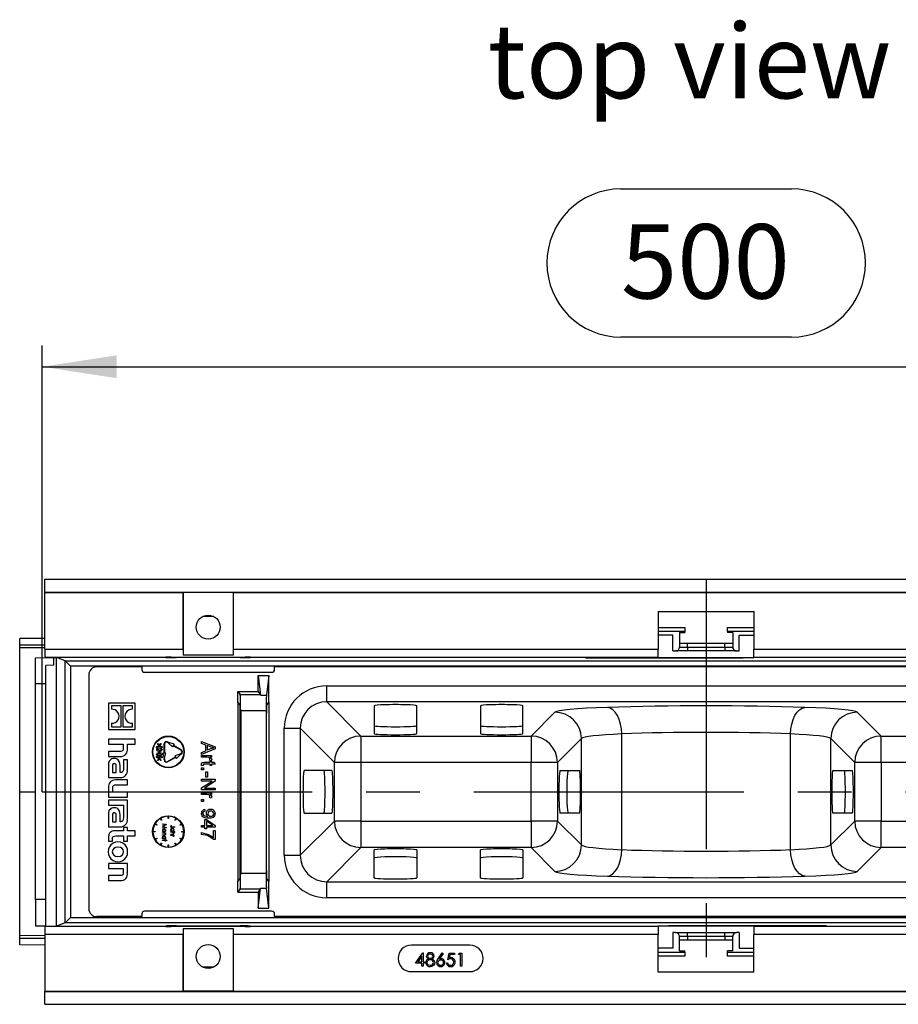
# Model space of a CAD drawing. Units: millimetres. Extents: x 56 to 3304, y 56 to 2320.
# Drawn here: x 722 to 1053, y 265 to 636 of the extents above; entities that cross this region are included whole.
import ezdxf

# ---------------------------------------------------------------- set-up
doc = ezdxf.new("R2010")
doc.units = ezdxf.units.MM
doc.header["$LTSCALE"] = 8
doc.linetypes.add('CENTERX2', pattern=[20.32, 12.7, -2.54, 2.54, -2.54])
for name, color, linetype in [('HAURATON_CENTERLINE', 60, 'CENTERX2'), ('HAURATON_DIMENSIONING', 1, 'Continuous'), ('HAURATON_TEXT', 40, 'Continuous')]:
    doc.layers.add(name, color=color, linetype=linetype)
doc.layers.add('HAURATON_PRODUCT_CONTOUR', color=7, linetype='Continuous', lineweight=25)
doc.styles.add('SLDTEXTSTYLE2', font='ARIAL.TTF', dxfattribs={"width": 0.948})
doc.dimstyles.new('SLDDIMSTYLE0', dxfattribs={"dimtxt": 28, "dimasz": 28, "dimexe": 0, "dimexo": 0.0625, "dimgap": 7, "dimtad": 1, "dimdec": 0, "dimrnd": 1e-09, "dimzin": 12, "dimdsep": 46, "dimtxsty": 'SLDTEXTSTYLE2', "dimsah": 1, "dimcen": 0.09, "dimadec": 0, "dimazin": 3, "dimtfac": 1, "dimtdec": 0, "dimtofl": 0, "dimtmove": 0, "dimatfit": 3, "dimfxl": 1, "dimfrac": 2, "dimtolj": 1, "dimtzin": 12, "dimarcsym": 0})

# ---------------------------------------------------------------- blocks, each defined once
blk = doc.blocks.new('_D_9')
at = {"layer": 'HAURATON_DIMENSIONING'}
for p, q in [((948.09, 571.89), (1012.26, 571.89)), ((1012.26, 516.08), (948.09, 516.08)), ((730.17, 344.92), (730.17, 512.92)), ((1230.17, 344.92), (1230.17, 512.92)), ((730.17, 504.92), (1230.17, 504.92))]:
    blk.add_line(p, q, dxfattribs=at)
for centre, start, end in [((948.09, 543.98), 90, 270), ((1012.26, 543.98), 270, 90)]:
    blk.add_arc(centre, 27.9, start, end, dxfattribs=at)
for points in [[(730.17, 504.92), (758.17, 500.61), (758.17, 509.23)], [(1230.17, 504.92), (1202.17, 509.23), (1202.17, 500.61)]]:
    blk.add_solid(points, dxfattribs=at)
at = {"layer": 'HAURATON_DIMENSIONING', "insert": (948.09, 558.59), "char_height": 28, "attachment_point": 1, "style": 'SLDTEXTSTYLE2'}
blk.add_mtext('500', dxfattribs=at)

msp = doc.modelspace()

# ---------------------------------------------------------------- linework, layer by layer
at = {"layer": 'HAURATON_CENTERLINE'}
for p, q in [((980.17, 424.92), (980.17, 264.92)), ((730.17, 344.92), (1230.17, 344.92))]:
    msp.add_line(p, q, dxfattribs=at)
at = {"layer": 'HAURATON_PRODUCT_CONTOUR'}
for p, q in [((731.17, 420.07), (731.17, 424.92)), ((731.17, 424.92), (1229.17, 424.92)), ((731.17, 420.07), (1229.17, 420.07)), ((731.17, 419.92), (731.17, 420.07)), ((731.17, 419.92), (783.17, 419.92)), ((731.17, 398.62), (731.17, 419.92)), ((783.18, 419.91), (783.17, 419.92)), ((783.17, 419.92), (783.17, 398.62)), ((802.16, 419.91), (783.18, 419.91)), ((783.18, 419.91), (783.18, 396.38)), ((802.16, 419.91), (802.17, 419.92)), ((802.16, 396.38), (802.16, 419.91)), ((802.17, 419.92), (1158.17, 419.92)), ((802.17, 398.62), (802.17, 419.92)), ((962.17, 412.82), (998.17, 412.82)), ((962.17, 412.82), (962.17, 398.62)), ((998.17, 412.82), (998.17, 398.62)), ((794.73, 410.92), (790.61, 410.92)), ((962.17, 406.82), (972.17, 406.82)), ((972.17, 405.32), (962.17, 405.32)), ((970.17, 404.82), (972.17, 404.82)), ((970.17, 404.82), (970.17, 399.42)), ((972.17, 406.82), (972.17, 405.32)), ((972.17, 405.32), (972.17, 404.82)), ((988.17, 406.82), (998.17, 406.82)), ((988.17, 405.32), (988.17, 406.82)), ((998.17, 405.32), (988.17, 405.32)), ((988.17, 405.32), (988.17, 404.82)), ((990.17, 404.82), (988.17, 404.82)), ((990.17, 404.82), (990.17, 399.42)), ((731.17, 402.65), (721.67, 402.57)), ((721.67, 400.17), (721.67, 402.57)), ((967.67, 403.82), (962.17, 403.82)), ((967.67, 397.92), (967.67, 403.82)), ((970.17, 400.82), (973.16, 400.82)), ((973.16, 399.42), (973.16, 400.82)), ((973.16, 400.82), (987.18, 400.82)), ((987.18, 399.42), (987.18, 400.82)), ((987.18, 400.82), (990.17, 400.82)), ((992.67, 403.82), (998.17, 403.82)), ((992.67, 397.92), (992.67, 403.82)), ((731.17, 400.09), (721.67, 400.17)), ((721.67, 399.16), (721.67, 400.17)), ((721.67, 344.92), (721.67, 399.16)), ((731.17, 399.08), (721.67, 399.16)), ((731.17, 398.62), (783.17, 398.62)), ((802.17, 398.62), (962.17, 398.62)), ((962.17, 395.62), (962.17, 398.62)), ((967.67, 397.92), (968.67, 397.92)), ((973.16, 397.92), (968.67, 397.92)), ((970.17, 399.42), (973.16, 399.42)), ((973.16, 399.42), (973.16, 397.92)), ((973.16, 399.42), (987.18, 399.42)), ((987.18, 397.92), (973.16, 397.92)), ((987.18, 399.42), (990.17, 399.42)), ((987.18, 399.42), (987.18, 397.92)), ((991.67, 397.92), (987.18, 397.92)), ((991.67, 397.92), (992.67, 397.92)), ((998.17, 398.62), (1158.17, 398.62)), ((998.17, 395.62), (998.17, 398.62)), ((727.67, 395.39), (731.62, 395.43)), ((727.67, 385.5), (727.67, 395.39)), ((731.22, 395.62), (962.17, 395.62)), ((731.56, 395.49), (731.22, 395.62)), ((731.56, 395.49), (735.56, 395.49)), ((731.56, 395.45), (731.56, 395.49)), ((731.56, 395.45), (734.56, 395.43)), ((731.56, 395.45), (731.79, 395.36)), ((734.56, 395.33), (731.79, 395.36)), ((734.56, 392.55), (734.56, 395.43)), ((738.8, 394.19), (735.56, 395.49)), ((735.56, 294.35), (735.56, 395.49)), ((738.8, 394.19), (1221.54, 394.19)), ((738.8, 295.65), (738.8, 394.19)), ((738.8, 394.19), (740.8, 392.19)), ((776.71, 395.45), (776.71, 395.6)), ((778.71, 395.6), (782.68, 395.6)), ((780.71, 395.6), (780.71, 395.42)), ((804.64, 395.42), (780.71, 395.42)), ((782.68, 395.61), (802.66, 395.61)), ((782.68, 395.6), (782.68, 395.61)), ((802.16, 396.38), (783.18, 396.38)), ((802.66, 395.61), (802.66, 395.6)), ((802.66, 395.6), (806.63, 395.6)), ((804.64, 395.6), (804.64, 395.42)), ((808.64, 395.6), (808.64, 395.45)), ((934.8, 395.4), (994.17, 395.4)), ((934.93, 395.47), (994.17, 395.47)), ((962.17, 395.5), (962.17, 395.62)), ((962.17, 395.5), (998.17, 395.5)), ((994.17, 395.47), (994.17, 395.4)), ((998.17, 395.62), (1229.12, 395.62)), ((998.17, 395.5), (998.17, 395.62)), ((734.56, 392.55), (731.56, 392.52)), ((731.56, 294.35), (731.56, 392.52)), ((1219.54, 392.19), (740.8, 392.19)), ((740.8, 392.19), (740.8, 297.65)), ((767.67, 391.92), (750.67, 391.92)), ((767.67, 391.92), (767.67, 390.92)), ((768.67, 389.92), (816.67, 389.92)), ((817.67, 390.92), (817.67, 391.92)), ((1142.67, 391.92), (817.67, 391.92)), ((727.67, 304.34), (727.67, 385.5)), ((731.56, 385.5), (727.67, 385.5)), ((747.67, 388.92), (747.67, 300.92)), ((811.46, 388.72), (812.33, 381.25)), ((811.46, 388.72), (815.46, 388.72)), ((811.46, 382.72), (811.46, 388.72)), ((815.46, 388.72), (814.6, 381.25)), ((815.46, 378.71), (815.46, 388.72)), ((803.88, 378.71), (803.88, 382.72)), ((803.88, 382.72), (804.7, 381.49)), ((803.88, 382.72), (811.46, 382.72)), ((811.46, 382.72), (812.28, 381.49)), ((837.28, 384.79), (1174.06, 384.79)), ((837.28, 378.8), (837.28, 384.79)), ((765.17, 378.34), (755.17, 378.34)), ((755.17, 378.34), (755.17, 368.34)), ((765.17, 368.34), (765.17, 378.34)), ((804.66, 377.55), (803.88, 378.71)), ((803.88, 378.71), (803.88, 311.13)), ((803.88, 378.28), (804.17, 378.28)), ((804.7, 381.49), (812.28, 381.49)), ((812.33, 381.25), (814.6, 381.25)), ((814.69, 377.55), (815.46, 378.71)), ((815.17, 378.28), (815.46, 378.28)), ((815.46, 378.71), (815.46, 311.13)), ((1174.06, 378.8), (837.28, 378.8)), ((837.28, 378.8), (850.17, 365.91)), ((756.2, 377.33), (756.2, 375.97)), ((759.87, 377.33), (756.2, 377.33)), ((759.87, 369.35), (759.87, 377.33)), ((760.48, 377.33), (760.48, 369.35)), ((764.15, 377.33), (760.48, 377.33)), ((764.15, 375.97), (764.15, 377.33)), ((804.75, 315.29), (804.75, 374.55)), ((804.89, 375.5), (814.45, 375.5)), ((804.89, 375.5), (804.89, 314.34)), ((814.45, 375.5), (814.45, 314.34)), ((814.59, 315.29), (814.59, 374.55)), ((855.17, 377.31), (855.17, 366.83)), ((871.17, 366.83), (871.17, 377.31)), ((895.17, 377.31), (895.17, 366.83)), ((911.17, 366.83), (911.17, 377.31)), ((914.23, 365.91), (923.23, 374.91)), ((1037.11, 374.91), (1046.11, 365.91)), ((756.2, 370.71), (756.2, 369.35)), ((764.15, 369.35), (764.15, 370.71)), ((755.17, 368.34), (765.17, 368.34)), ((756.2, 369.35), (759.87, 369.35)), ((760.48, 369.35), (764.15, 369.35)), ((821.3, 321.03), (821.3, 368.81)), ((821.3, 368.81), (827.3, 368.81)), ((827.3, 368.81), (827.3, 321.03)), ((840.18, 355.93), (827.3, 368.81)), ((755.17, 364.68), (755.17, 362.84)), ((765.17, 364.68), (755.17, 364.68)), ((765.17, 362.84), (765.17, 364.68)), ((777.72, 363.28), (777.29, 363.53)), ((777.39, 363.7), (777.82, 363.45)), ((779.2, 361.84), (777.72, 363.28)), ((779.8, 362.88), (777.82, 363.45)), ((790.17, 363.14), (790.17, 363.86)), ((790.17, 363.86), (795.31, 361.84)), ((850.17, 365.91), (914.23, 365.91)), ((850.17, 365.91), (850.17, 355.93)), ((914.23, 365.91), (914.23, 355.93)), ((933.22, 364.92), (924.22, 355.93)), ((933.22, 324.92), (933.22, 364.92)), ((948.4, 323.14), (948.4, 366.7)), ((1011.94, 323.14), (1011.94, 366.7)), ((1027.13, 324.92), (1027.13, 364.92)), ((1036.12, 355.93), (1027.13, 364.92)), ((1046.11, 365.91), (1161.18, 365.91)), ((1046.11, 355.93), (1046.11, 365.91)), ((755.17, 362.84), (760.66, 362.84)), ((759.42, 360.11), (755.17, 360.11)), ((755.17, 360.11), (755.17, 358.24)), ((760.66, 362.84), (760.66, 361.35)), ((762.21, 362.84), (765.17, 362.84)), ((762.21, 361.18), (762.21, 362.84)), ((773.27, 361.22), (774.1, 360.77)), ((773.27, 360.43), (773.27, 361.22)), ((773.48, 360.43), (773.27, 360.43)), ((774.01, 360.68), (773.48, 360.97)), ((773.48, 360.97), (773.48, 360.43)), ((774.19, 362.25), (773.53, 363.07)), ((773.53, 363.07), (773.72, 363.07)), ((773.58, 359.84), (773.58, 359.94)), ((773.58, 359.94), (774.17, 359.94)), ((774.17, 359.84), (773.58, 359.84)), ((773.72, 363.07), (774.26, 362.4)), ((774.17, 360.3), (774.35, 360.3)), ((774.17, 359.94), (774.17, 360.3)), ((774.17, 359.48), (774.17, 359.84)), ((774.32, 362.25), (774.19, 362.25)), ((774.26, 362.4), (774.8, 363.07)), ((774.99, 363.07), (774.32, 362.25)), ((774.35, 360.3), (774.35, 359.94)), ((774.35, 359.94), (774.94, 359.94)), ((774.94, 359.84), (774.35, 359.84)), ((774.35, 359.84), (774.35, 359.48)), ((774.66, 361.07), (774.66, 361.17)), ((774.8, 363.07), (774.99, 363.07)), ((774.94, 359.94), (774.94, 359.84)), ((776.04, 359.42), (776.04, 362.92)), ((776.24, 362.92), (776.24, 359.42)), ((779.45, 362.28), (779.2, 361.84)), ((782.49, 360.53), (779.45, 362.28)), ((779.8, 362.88), (779.55, 362.45)), ((779.55, 362.45), (782.59, 360.7)), ((791.77, 362.51), (790.17, 363.14)), ((795.31, 361.1), (790.17, 358.96)), ((790.17, 359.73), (791.77, 360.37)), ((790.17, 358.96), (790.17, 359.73)), ((791.77, 360.37), (791.77, 362.51)), ((793.81, 361.71), (792.31, 362.3)), ((792.31, 362.3), (792.31, 360.58)), ((794.77, 361.48), (794.77, 361.49)), ((795.31, 361.84), (795.31, 361.1)), ((755.17, 358.24), (759.63, 358.24)), ((760.75, 356.97), (760.75, 353.88)), ((762.21, 356.97), (760.75, 356.97)), ((762.21, 353.17), (762.21, 356.97)), ((773.53, 356.66), (774.19, 357.48)), ((773.72, 356.66), (773.53, 356.66)), ((774.26, 357.32), (773.72, 356.66)), ((773.78, 358.43), (773.78, 358.32)), ((774.35, 359.48), (774.17, 359.48)), ((774.19, 357.48), (774.33, 357.48)), ((774.8, 356.66), (774.26, 357.32)), ((774.27, 358.3), (775.27, 358.17)), ((774.33, 357.48), (774.99, 356.66)), ((775.07, 358.09), (774.54, 358.16)), ((774.99, 356.66), (774.8, 356.66)), ((775.07, 357.71), (775.07, 358.09)), ((775.27, 357.71), (775.07, 357.71)), ((775.27, 358.17), (775.27, 357.71)), ((775.54, 359.42), (776.04, 357.42)), ((776.04, 359.42), (775.54, 359.42)), ((776.04, 356.92), (776.04, 357.42)), ((776.74, 359.42), (776.24, 359.42)), ((776.24, 357.42), (776.74, 359.42)), ((776.24, 357.42), (776.24, 356.92)), ((777.29, 356.31), (780.32, 358.06)), ((780.42, 357.89), (777.39, 356.14)), ((782.05, 359.06), (780.07, 358.5)), ((780.07, 358.5), (780.32, 358.06)), ((780.42, 357.89), (780.67, 357.46)), ((782.15, 358.89), (780.67, 357.46)), ((782.49, 359.31), (782.05, 359.06)), ((782.59, 359.14), (782.15, 358.89)), ((790.17, 357.91), (790.17, 358.57)), ((790.17, 358.57), (793.91, 358.57)), ((792.11, 357.91), (790.17, 357.91)), ((791.24, 356.04), (793.37, 356.04)), ((793.77, 356.57), (793.17, 356.78)), ((793.91, 357.97), (793.33, 357.97)), ((793.33, 357.97), (793.33, 357.96)), ((793.37, 356.04), (793.37, 356.51)), ((793.37, 356.51), (793.91, 356.51)), ((793.91, 358.57), (793.91, 357.97)), ((793.91, 356.51), (793.91, 356.04)), ((793.91, 356.04), (794.85, 356.04)), ((794.85, 356.04), (795.24, 355.37)), ((840.18, 333.91), (840.18, 355.93)), ((850.17, 355.93), (840.18, 355.93)), ((914.23, 355.93), (850.17, 355.93)), ((850.17, 355.93), (850.17, 333.91)), ((924.22, 355.93), (914.23, 355.93)), ((914.23, 333.91), (914.23, 355.93)), ((924.22, 355.93), (924.22, 333.91)), ((1036.12, 333.91), (1036.12, 355.93)), ((1046.11, 355.93), (1036.12, 355.93)), ((1046.11, 355.93), (1046.11, 333.91)), ((1161.18, 355.93), (1046.11, 355.93)), ((755.17, 355.26), (755.17, 350.27)), ((756.59, 354.5), (756.59, 352.18)), ((756.59, 352.18), (758.04, 352.18)), ((758.04, 352.18), (758.04, 354.37)), ((759.45, 352.2), (759.45, 354.64)), ((759.62, 352.2), (759.45, 352.2)), ((790.71, 354.79), (790.16, 354.7)), ((790.17, 353.24), (790.17, 353.97)), ((790.17, 353.97), (790.91, 353.97)), ((790.91, 353.24), (790.17, 353.24)), ((790.71, 355.05), (790.71, 354.79)), ((790.91, 353.97), (790.91, 353.24)), ((793.37, 355.37), (791.22, 355.37)), ((791.77, 352.44), (792.37, 352.44)), ((791.77, 350.44), (791.77, 352.44)), ((792.37, 352.44), (792.37, 350.44)), ((793.37, 354.77), (793.37, 355.37)), ((793.91, 354.77), (793.37, 354.77)), ((793.91, 355.37), (793.91, 354.77)), ((795.24, 355.37), (793.91, 355.37)), ((839.26, 352.92), (828.78, 352.92)), ((925.14, 352.92), (932.48, 352.92)), ((1027.87, 352.92), (1035.2, 352.92)), ((755.17, 350.27), (759.58, 350.27)), ((762.21, 349.37), (757.75, 349.37)), ((762.21, 347.51), (762.21, 349.37)), ((790.17, 348.97), (790.17, 349.63)), ((790.17, 349.63), (795.31, 349.63)), ((794.18, 348.97), (790.17, 348.97)), ((790.17, 346.35), (794.18, 348.95)), ((795.31, 348.92), (791.3, 346.31)), ((792.37, 350.44), (791.77, 350.44)), ((794.18, 348.95), (794.18, 348.97)), ((795.31, 349.63), (795.31, 348.92)), ((721.67, 344.92), (727.67, 344.92)), ((721.67, 290.68), (721.67, 344.92)), ((755.17, 346.44), (755.17, 342.94)), ((756.72, 344.8), (756.72, 346.29)), ((762.21, 344.8), (756.72, 344.8)), ((757.9, 347.51), (762.21, 347.51)), ((762.21, 342.94), (762.21, 344.8)), ((790.17, 345.63), (790.17, 346.35)), ((795.31, 345.63), (790.17, 345.63)), ((791.3, 346.31), (791.3, 346.3)), ((791.3, 346.3), (795.31, 346.3)), ((795.31, 346.3), (795.31, 345.63)), ((755.17, 342.94), (762.21, 342.94)), ((755.17, 341.75), (755.17, 339.89)), ((762.21, 341.75), (755.17, 341.75)), ((762.21, 334.65), (762.21, 341.75)), ((790.17, 343.9), (790.17, 344.56)), ((790.17, 344.56), (793.91, 344.56)), ((792.11, 343.9), (790.17, 343.9)), ((790.17, 341.23), (790.17, 341.96)), ((790.17, 341.96), (790.91, 341.96)), ((790.91, 341.23), (790.17, 341.23)), ((790.91, 341.96), (790.91, 341.23)), ((793.77, 342.56), (793.17, 342.77)), ((793.33, 343.96), (793.33, 343.95)), ((793.91, 343.96), (793.33, 343.96)), ((793.91, 344.56), (793.91, 343.96)), ((755.17, 339.89), (760.75, 339.89)), ((760.75, 339.89), (760.75, 338.41)), ((760.75, 338.42), (760.75, 335.35)), ((760.75, 338.41), (760.75, 338.42)), ((791.39, 338.23), (791.44, 337.56)), ((755.17, 336.74), (755.17, 331.75)), ((756.59, 335.98), (756.59, 333.66)), ((756.59, 333.66), (758.04, 333.66)), ((758.04, 333.66), (758.04, 335.85)), ((759.45, 333.67), (759.45, 336.11)), ((759.62, 333.67), (759.45, 333.67)), ((775.09, 334.2), (774.69, 334.89)), ((774.86, 334.99), (775.26, 334.3)), ((775.26, 334.3), (775.09, 334.2)), ((777.57, 334.92), (777.57, 335.72)), ((777.77, 334.92), (777.57, 334.92)), ((777.77, 335.72), (777.77, 334.92)), ((780.08, 334.3), (780.48, 334.99)), ((780.26, 334.2), (780.08, 334.3)), ((780.66, 334.89), (780.26, 334.2)), ((791.37, 332.29), (791.37, 334.49)), ((791.37, 334.49), (791.97, 334.49)), ((791.97, 334.49), (795.31, 332.17)), ((791.97, 333.87), (791.97, 332.29)), ((794.25, 332.3), (791.97, 333.87)), ((792.58, 335.61), (792.58, 335.63)), ((827.3, 321.03), (840.18, 333.91)), ((828.78, 336.92), (839.26, 336.92)), ((850.17, 333.91), (840.18, 333.91)), ((850.17, 333.91), (850.17, 323.93)), ((850.17, 333.91), (914.23, 333.91)), ((924.22, 333.91), (914.23, 333.91)), ((914.23, 333.91), (914.23, 323.93)), ((924.22, 333.91), (933.22, 324.92)), ((932.48, 336.92), (925.14, 336.92)), ((1027.13, 324.92), (1036.12, 333.91)), ((1035.2, 336.92), (1027.87, 336.92)), ((1046.11, 333.91), (1036.12, 333.91)), ((1046.11, 323.93), (1046.11, 333.91)), ((1046.11, 333.91), (1161.18, 333.91)), ((755.17, 331.75), (759.58, 331.75)), ((760.81, 330.17), (757.37, 330.17)), ((762.21, 331.48), (760.81, 331.48)), ((760.81, 331.48), (760.81, 330.17)), ((762.21, 330.17), (762.21, 331.48)), ((765.17, 330.17), (762.21, 330.17)), ((765.17, 328.32), (765.17, 330.17)), ((771.87, 330.02), (772.67, 330.02)), ((773.29, 332.33), (772.6, 332.73)), ((772.67, 330.02), (772.67, 329.82)), ((772.7, 332.91), (773.39, 332.51)), ((773.39, 332.51), (773.29, 332.33)), ((775.49, 332.7), (775.49, 332.84)), ((775.49, 332.84), (776.99, 332.64)), ((776.57, 332.56), (775.49, 332.7)), ((775.49, 332.02), (776.57, 332.56)), ((775.49, 331.99), (775.49, 332.02)), ((776.57, 331.44), (775.49, 331.99)), ((775.49, 331.3), (776.57, 331.44)), ((776.99, 331.36), (775.49, 331.17)), ((775.49, 331.17), (775.49, 331.3)), ((776.99, 332.62), (775.76, 332)), ((775.76, 332), (776.99, 331.38)), ((776.99, 332.64), (776.99, 332.62)), ((776.99, 331.38), (776.99, 331.36)), ((778.59, 330.23), (778.78, 330.23)), ((778.59, 330.1), (778.59, 330.23)), ((779.68, 330.1), (778.59, 330.1)), ((778.72, 332.27), (778.84, 332.19)), ((780.09, 331.56), (779.08, 331.56)), ((779.09, 331.7), (780.09, 331.7)), ((779.48, 330.23), (779.68, 330.23)), ((779.68, 330.23), (779.68, 330.1)), ((780.09, 331.7), (780.09, 331.56)), ((781.95, 332.51), (782.64, 332.91)), ((782.05, 332.33), (781.95, 332.51)), ((782.74, 332.73), (782.05, 332.33)), ((782.67, 330.02), (782.67, 329.82)), ((782.67, 330.02), (783.47, 330.02)), ((790.17, 331.62), (790.17, 332.29)), ((790.17, 332.29), (791.37, 332.29)), ((791.37, 331.62), (790.17, 331.62)), ((791.37, 330.96), (791.37, 331.62)), ((791.97, 330.96), (791.37, 330.96)), ((791.97, 332.29), (794.25, 332.29)), ((795.31, 331.62), (791.97, 331.62)), ((791.97, 331.62), (791.97, 330.96)), ((794.25, 332.29), (794.25, 332.3)), ((794.64, 330.29), (795.24, 330.29)), ((794.64, 327.76), (794.64, 330.29)), ((795.24, 330.29), (795.24, 326.95)), ((795.31, 332.17), (795.31, 331.62)), ((755.17, 328.05), (755.17, 326.35)), ((755.17, 326.35), (756.57, 326.35)), ((756.57, 326.35), (756.57, 327.11)), ((757.96, 328.32), (760.81, 328.32)), ((760.81, 328.32), (760.81, 326.35)), ((760.81, 326.35), (762.21, 326.35)), ((762.21, 328.32), (765.17, 328.32)), ((762.21, 326.35), (762.21, 328.32)), ((772.67, 329.82), (771.87, 329.82)), ((772.6, 327.11), (773.29, 327.51)), ((773.39, 327.33), (772.7, 326.93)), ((773.29, 327.51), (773.39, 327.33)), ((775.49, 329.4), (775.49, 329.53)), ((775.49, 329.53), (776.58, 329.53)), ((775.88, 329.4), (775.49, 329.4)), ((775.49, 328.7), (776, 328.7)), ((775.49, 328.57), (775.49, 328.7)), ((776.05, 328.57), (775.49, 328.57)), ((775.49, 327.15), (775.49, 327.28)), ((775.49, 327.28), (775.68, 327.28)), ((776.58, 327.15), (775.49, 327.15)), ((775.49, 326.7), (776.45, 326.7)), ((775.49, 326.57), (775.49, 326.7)), ((776.45, 326.57), (775.49, 326.57)), ((776.38, 327.28), (776.58, 327.28)), ((776.58, 329.4), (776.39, 329.4)), ((776.45, 326.9), (776.58, 326.9)), ((776.45, 326.7), (776.45, 326.9)), ((776.45, 326.38), (776.45, 326.57)), ((776.58, 326.38), (776.45, 326.38)), ((776.58, 329.53), (776.58, 329.4)), ((776.58, 327.28), (776.58, 327.15)), ((776.58, 326.9), (776.58, 326.7)), ((776.58, 326.7), (777.03, 326.7)), ((777.03, 326.57), (776.58, 326.57)), ((776.58, 326.57), (776.58, 326.38)), ((777.03, 326.7), (777.03, 326.57)), ((778.59, 329.66), (778.59, 329.79)), ((778.59, 329.79), (780.13, 329.79)), ((778.98, 329.66), (778.59, 329.66)), ((778.59, 328.96), (779.1, 328.96)), ((778.59, 328.83), (778.59, 328.96)), ((779.15, 328.83), (778.59, 328.83)), ((778.59, 328.43), (778.59, 328.56)), ((778.59, 328.56), (779.68, 328.56)), ((778.96, 328.43), (778.59, 328.43)), ((780.13, 329.66), (779.48, 329.66)), ((779.68, 328.43), (779.52, 328.43)), ((779.67, 328.04), (779.55, 328.12)), ((779.68, 328.56), (779.68, 328.43)), ((780.13, 329.79), (780.13, 329.66)), ((781.95, 327.33), (782.05, 327.51)), ((782.64, 326.93), (781.95, 327.33)), ((782.05, 327.51), (782.74, 327.11)), ((782.67, 329.82), (783.47, 329.82)), ((790.17, 328.89), (790.17, 329.56)), ((795.24, 326.95), (794.76, 326.95)), ((774.69, 324.95), (775.09, 325.64)), ((775.26, 325.54), (774.86, 324.85)), ((775.09, 325.64), (775.26, 325.54)), ((777.57, 324.12), (777.57, 324.92)), ((777.57, 324.92), (777.77, 324.92)), ((777.77, 324.92), (777.77, 324.12)), ((780.08, 325.54), (780.26, 325.64)), ((780.48, 324.85), (780.08, 325.54)), ((780.26, 325.64), (780.66, 324.95)), ((850.17, 323.93), (837.28, 311.04)), ((914.23, 323.93), (850.17, 323.93)), ((855.17, 312.53), (855.17, 323.01)), ((871.17, 323.01), (871.17, 312.53)), ((895.17, 312.53), (895.17, 323.01)), ((911.17, 323.01), (911.17, 312.53)), ((923.23, 314.93), (914.23, 323.93)), ((1046.11, 323.93), (1037.11, 314.93)), ((1161.18, 323.93), (1046.11, 323.93)), ((821.3, 321.03), (827.3, 321.03)), ((762.21, 317.94), (755.17, 317.94)), ((755.17, 317.94), (755.17, 316.08)), ((755.17, 316.08), (760.66, 316.08)), ((760.66, 316.08), (760.66, 314.59)), ((762.21, 314.44), (762.21, 317.94)), ((755.17, 313.36), (755.17, 311.5)), ((759.41, 313.36), (755.17, 313.36)), ((755.17, 311.5), (759.63, 311.5)), ((803.88, 311.13), (804.66, 312.29)), ((804.17, 311.56), (803.88, 311.56)), ((804.89, 314.34), (814.45, 314.34)), ((815.46, 311.13), (814.69, 312.29)), ((815.46, 311.56), (815.17, 311.56)), ((803.88, 307.12), (803.88, 311.13)), ((804.7, 308.35), (803.88, 307.12)), ((804.7, 308.35), (812.28, 308.35)), ((811.46, 301.12), (812.33, 308.59)), ((812.28, 308.35), (811.46, 307.12)), ((812.33, 308.59), (814.6, 308.59)), ((815.46, 301.12), (814.6, 308.59)), ((815.46, 301.12), (815.46, 311.13)), ((837.28, 305.05), (837.28, 311.04)), ((837.28, 311.04), (1174.06, 311.04)), ((727.67, 304.34), (727.67, 294.45)), ((731.56, 304.34), (727.67, 304.34)), ((803.88, 307.12), (811.46, 307.12)), ((811.46, 307.12), (811.46, 301.12)), ((1174.06, 305.05), (837.28, 305.05)), ((811.46, 301.12), (815.46, 301.12)), ((738.8, 295.65), (740.8, 297.65)), ((740.8, 297.65), (1219.54, 297.65)), ((767.67, 297.92), (750.67, 297.92)), ((767.67, 298.92), (767.67, 297.92)), ((816.67, 299.92), (768.67, 299.92)), ((817.67, 297.92), (817.67, 298.92)), ((1142.67, 297.92), (817.67, 297.92)), ((727.67, 294.45), (731.56, 294.41)), ((731.22, 294.22), (731.56, 294.35)), ((962.17, 294.22), (731.22, 294.22)), ((731.56, 294.35), (735.56, 294.35)), ((738.8, 295.65), (735.56, 294.35)), ((1221.54, 295.65), (738.8, 295.65)), ((776.71, 294.24), (776.71, 294.39)), ((782.68, 294.24), (778.71, 294.24)), ((780.71, 294.42), (804.64, 294.42)), ((780.71, 294.42), (780.71, 294.24)), ((782.68, 294.23), (782.68, 294.24)), ((802.66, 294.23), (782.68, 294.23)), ((783.18, 293.46), (783.18, 269.93)), ((783.18, 293.46), (802.16, 293.46)), ((802.16, 269.93), (802.16, 293.46)), ((802.66, 294.24), (802.66, 294.23)), ((806.63, 294.24), (802.66, 294.24)), ((804.64, 294.42), (804.64, 294.24)), ((808.64, 294.39), (808.64, 294.24)), ((998.17, 294.34), (962.17, 294.34)), ((962.17, 294.34), (962.17, 294.22)), ((962.17, 294.22), (962.17, 291.22)), ((966.17, 294.37), (966.17, 294.44)), ((1025.55, 294.44), (966.17, 294.44)), ((1025.41, 294.37), (966.17, 294.37)), ((998.17, 294.34), (998.17, 294.22)), ((998.17, 294.22), (998.17, 291.22)), ((1229.12, 294.22), (998.17, 294.22)), ((731.17, 290.76), (721.67, 290.68)), ((721.67, 289.67), (721.67, 290.68)), ((731.17, 289.75), (721.67, 289.67)), ((721.67, 287.27), (721.67, 289.67)), ((783.17, 291.22), (731.17, 291.22)), ((731.17, 291.22), (731.17, 269.92)), ((783.17, 291.22), (783.17, 269.92)), ((802.17, 269.92), (802.17, 291.22)), ((962.17, 291.22), (802.17, 291.22)), ((962.17, 277.02), (962.17, 291.22)), ((968.67, 291.92), (967.67, 291.92)), ((967.67, 291.92), (967.67, 286.02)), ((968.67, 291.92), (973.16, 291.92)), ((970.17, 285.02), (970.17, 290.42)), ((973.16, 290.42), (970.17, 290.42)), ((973.16, 290.42), (973.16, 291.92)), ((973.16, 291.92), (987.18, 291.92)), ((973.16, 290.42), (973.16, 289.02)), ((987.18, 290.42), (973.16, 290.42)), ((987.18, 290.42), (987.18, 291.92)), ((987.18, 291.92), (991.67, 291.92)), ((990.17, 290.42), (987.18, 290.42)), ((987.18, 290.42), (987.18, 289.02)), ((990.17, 285.02), (990.17, 290.42)), ((992.67, 291.92), (991.67, 291.92)), ((992.67, 291.92), (992.67, 286.02)), ((998.17, 277.02), (998.17, 291.22)), ((1158.17, 291.22), (998.17, 291.22)), ((731.17, 287.19), (721.67, 287.27)), ((891.17, 287.22), (869.17, 287.22)), ((967.67, 286.02), (962.17, 286.02)), ((973.16, 289.02), (970.17, 289.02)), ((987.18, 289.02), (973.16, 289.02)), ((990.17, 289.02), (987.18, 289.02)), ((992.67, 286.02), (998.17, 286.02)), ((870.75, 280.37), (873.48, 284.35)), ((873.12, 283.06), (871.63, 280.89)), ((873.12, 280.89), (873.12, 283.06)), ((873.48, 284.35), (873.57, 284.35)), ((873.57, 284.35), (873.57, 280.89)), ((879.26, 282.07), (880.75, 284.35)), ((881.09, 284.08), (879.77, 282.06)), ((880.75, 284.35), (881.09, 284.08)), ((882.86, 281.72), (883.38, 284.22)), ((883.38, 284.22), (885.43, 284.22)), ((883.73, 283.71), (883.46, 282.39)), ((885.43, 283.71), (883.73, 283.71)), ((885.43, 284.22), (885.43, 283.71)), ((886.9, 283.71), (887.2, 284.22)), ((887.67, 283.71), (886.9, 283.71)), ((887.2, 284.22), (888.12, 284.22)), ((887.67, 279.22), (887.67, 283.71)), ((888.12, 284.22), (888.12, 279.22)), ((962.17, 284.52), (972.17, 284.52)), ((972.17, 283.02), (962.17, 283.02)), ((970.17, 285.02), (972.17, 285.02)), ((972.17, 284.52), (972.17, 285.02)), ((972.17, 284.52), (972.17, 283.02)), ((988.17, 284.52), (988.17, 285.02)), ((990.17, 285.02), (988.17, 285.02)), ((988.17, 284.52), (998.17, 284.52)), ((988.17, 283.02), (988.17, 284.52)), ((998.17, 283.02), (988.17, 283.02)), ((794.73, 278.92), (790.61, 278.92)), ((873.12, 280.37), (870.75, 280.37)), ((871.63, 280.89), (873.12, 280.89)), ((873.12, 279.22), (873.12, 280.37)), ((873.57, 279.22), (873.12, 279.22)), ((873.57, 280.89), (874.15, 280.89)), ((874.15, 280.37), (873.57, 280.37)), ((873.57, 280.37), (873.57, 279.22)), ((874.15, 280.89), (874.15, 280.37)), ((882.35, 280.5), (882.8, 280.5)), ((888.12, 279.22), (887.67, 279.22)), ((869.17, 277.22), (891.17, 277.22)), ((998.17, 277.02), (962.17, 277.02)), ((731.17, 269.92), (783.17, 269.92)), ((731.17, 269.77), (731.17, 269.92)), ((731.17, 269.77), (1229.17, 269.77)), ((731.17, 264.92), (731.17, 269.77)), ((783.18, 269.93), (783.17, 269.92)), ((783.18, 269.93), (802.16, 269.93)), ((802.16, 269.93), (802.17, 269.92)), ((802.17, 269.92), (1158.17, 269.92)), ((731.17, 264.92), (1229.17, 264.92))]:
    msp.add_line(p, q, dxfattribs=at)
at = {"layer": 'HAURATON_PRODUCT_CONTOUR', "flags": 128}
for points in [[(777.45, 395.59), (777.09, 395.48), (776.71, 395.45)], [(807.89, 395.59), (808.25, 395.48), (808.64, 395.45)], [(948.4, 366.7), (948.26, 368.6), (947.93, 370.43), (947.42, 372.12), (946.74, 373.61), (945.94, 374.86), (945.03, 375.81), (944.04, 376.42), (943.02, 376.69)], [(1011.94, 366.7), (1012.08, 368.6), (1012.42, 370.43), (1012.93, 372.12), (1013.6, 373.61), (1014.41, 374.86), (1015.32, 375.81), (1016.3, 376.42), (1017.33, 376.69)], [(760.66, 361.35), (760.64, 360.98), (760.58, 360.69), (760.47, 360.47), (760.31, 360.3), (760.09, 360.19), (759.79, 360.13), (759.42, 360.11)], [(773.22, 361.73), (773.23, 361.8), (773.27, 361.87), (773.38, 361.97), (773.67, 362.07), (774.27, 362.12)], [(774.27, 361.32), (773.67, 361.38), (773.38, 361.49), (773.27, 361.59), (773.23, 361.65), (773.22, 361.73)], [(774.27, 362.02), (773.79, 361.98), (773.56, 361.91), (773.47, 361.83), (773.44, 361.78), (773.43, 361.72)], [(773.43, 361.72), (773.44, 361.67), (773.47, 361.62), (773.55, 361.55), (773.77, 361.47)], [(773.77, 361.47), (774.05, 361.43), (774.27, 361.43)], [(774.27, 362.12), (774.88, 362.07), (775.16, 361.97), (775.27, 361.87), (775.31, 361.8), (775.32, 361.73)], [(775.12, 361.72), (775.11, 361.78), (775.07, 361.83), (774.98, 361.91), (774.75, 361.98), (774.27, 362.02)], [(775.32, 361.73), (775.31, 361.65), (775.27, 361.59), (775.16, 361.49), (774.88, 361.38), (774.27, 361.32)], [(774.27, 361.43), (774.75, 361.46), (774.98, 361.54), (775.07, 361.62), (775.11, 361.67), (775.12, 361.72)], [(774.66, 361.17), (775.06, 361.09), (775.24, 360.98), (775.3, 360.9), (775.32, 360.8)], [(775.12, 360.8), (775.1, 360.87), (775.06, 360.93), (774.94, 361.01), (774.66, 361.07)], [(774.71, 360.55), (774.97, 360.61), (775.07, 360.68), (775.11, 360.74), (775.12, 360.8)], [(775.32, 360.8), (775.31, 360.7), (775.25, 360.63), (775.1, 360.52), (774.73, 360.45)], [(794.77, 361.49), (794.23, 361.6), (793.81, 361.71)], [(759.45, 354.64), (759.38, 355.62), (759.17, 356.38), (758.8, 356.93), (758.38, 357.22), (757.85, 357.39), (757.2, 357.44)], [(773.22, 358.93), (773.23, 359.01), (773.27, 359.07), (773.38, 359.17), (773.67, 359.28), (774.27, 359.32)], [(774.27, 358.53), (773.67, 358.58), (773.38, 358.69), (773.27, 358.79), (773.23, 358.86), (773.22, 358.93)], [(773.22, 358.07), (773.24, 358.16), (773.29, 358.23), (773.43, 358.34), (773.78, 358.43)], [(773.93, 357.66), (773.49, 357.74), (773.3, 357.86), (773.24, 357.96), (773.22, 358.07)], [(774.27, 359.22), (773.79, 359.19), (773.56, 359.11), (773.47, 359.04), (773.44, 358.99), (773.43, 358.93)], [(773.43, 358.93), (773.44, 358.87), (773.47, 358.82), (773.55, 358.75), (773.77, 358.68)], [(773.78, 358.32), (773.55, 358.25), (773.47, 358.17), (773.44, 358.12), (773.43, 358.06)], [(773.43, 358.06), (773.44, 357.98), (773.49, 357.92), (773.62, 357.82), (773.93, 357.76)], [(773.77, 358.68), (774.05, 358.64), (774.27, 358.63)], [(773.93, 357.76), (774.22, 357.82), (774.33, 357.91), (774.36, 357.97), (774.37, 358.04)], [(774.58, 358.02), (774.56, 357.92), (774.5, 357.84), (774.33, 357.73), (773.93, 357.66)], [(774.27, 359.32), (774.88, 359.28), (775.16, 359.17), (775.27, 359.07), (775.31, 359.01), (775.32, 358.93)], [(775.12, 358.93), (775.11, 358.99), (775.07, 359.04), (774.98, 359.11), (774.75, 359.19), (774.27, 359.22)], [(774.27, 358.63), (774.75, 358.67), (774.98, 358.75), (775.07, 358.82), (775.11, 358.87), (775.12, 358.93)], [(775.32, 358.93), (775.31, 358.86), (775.27, 358.79), (775.16, 358.69), (774.88, 358.58), (774.27, 358.53)], [(774.37, 358.04), (774.33, 358.19), (774.27, 358.3)], [(774.54, 358.16), (774.57, 358.08), (774.58, 358.02)], [(790.11, 355.17), (790.13, 355.49), (790.25, 355.77), (790.5, 355.96), (791.24, 356.04)], [(793.31, 357.22), (793.28, 357.41), (793.19, 357.58), (792.87, 357.79), (792.11, 357.91)], [(793.17, 356.78), (793.28, 357.02), (793.31, 357.22)], [(793.33, 357.96), (793.81, 357.63), (793.93, 357.43), (793.97, 357.2)], [(793.97, 357.2), (793.9, 356.83), (793.77, 356.57)], [(757.26, 355.52), (757.06, 355.5), (756.9, 355.46), (756.79, 355.38), (756.7, 355.27), (756.61, 354.95), (756.59, 354.5)], [(758.04, 354.37), (758.02, 354.77), (757.96, 355.08), (757.84, 355.3), (757.69, 355.42), (757.5, 355.49), (757.26, 355.52)], [(760.75, 353.88), (760.73, 353.29), (760.63, 352.83), (760.45, 352.5), (760.25, 352.33), (759.97, 352.23), (759.62, 352.2)], [(790.16, 354.7), (790.12, 354.97), (790.11, 355.17)], [(791.22, 355.37), (790.86, 355.33), (790.78, 355.29), (790.73, 355.22), (790.71, 355.05)], [(756.72, 346.29), (756.74, 346.66), (756.79, 346.95), (756.88, 347.17), (757.03, 347.33), (757.24, 347.43), (757.53, 347.49), (757.9, 347.51)], [(793.31, 343.21), (793.28, 343.4), (793.19, 343.57), (792.87, 343.78), (792.11, 343.9)], [(793.17, 342.77), (793.28, 343.01), (793.31, 343.21)], [(793.33, 343.95), (793.81, 343.62), (793.93, 343.42), (793.97, 343.19)], [(793.97, 343.19), (793.9, 342.82), (793.77, 342.56)], [(759.45, 336.11), (759.38, 337.1), (759.17, 337.86), (758.8, 338.41), (758.38, 338.7), (757.85, 338.86), (757.2, 338.92)], [(757.26, 337), (757.06, 336.98), (756.9, 336.93), (756.79, 336.85), (756.7, 336.74), (756.61, 336.43), (756.59, 335.98)], [(758.04, 335.85), (758.02, 336.24), (757.96, 336.56), (757.84, 336.78), (757.69, 336.9), (757.5, 336.97), (757.26, 337)], [(760.75, 335.35), (760.7, 334.6), (760.52, 334.07), (760.37, 333.89), (760.17, 333.77), (759.92, 333.69), (759.62, 333.67)], [(792.85, 334.96), (791.92, 335.02), (791.03, 335.29), (790.64, 335.55), (790.34, 335.9), (790.16, 336.33), (790.11, 336.79)], [(790.64, 336.75), (790.69, 336.44), (790.84, 336.17), (791.35, 335.81), (792.58, 335.61)], [(795.31, 336.7), (795.09, 335.89), (794.5, 335.29), (793.69, 335.02), (792.85, 334.96)], [(776.03, 330.93), (776.26, 330.89), (776.42, 330.78)], [(776.42, 329.95), (776.22, 329.83), (776.03, 329.8)], [(776.42, 330.78), (776.57, 330.57), (776.6, 330.37)], [(776.6, 330.37), (776.55, 330.11), (776.42, 329.95)], [(779.08, 331.56), (778.72, 331.61), (778.64, 331.66), (778.59, 331.74), (778.55, 331.91)], [(778.78, 330.23), (778.61, 330.46), (778.57, 330.68)], [(778.72, 332), (778.71, 331.95), (778.7, 331.9)], [(778.7, 331.9), (778.71, 331.84), (778.74, 331.79), (778.79, 331.74), (778.84, 331.72), (779.09, 331.7)], [(778.84, 332.19), (778.77, 332.09), (778.72, 332)], [(779.7, 330.68), (779.63, 330.4), (779.48, 330.23)], [(756.57, 327.11), (756.6, 327.47), (756.68, 327.76), (756.8, 327.97), (756.99, 328.13), (757.4, 328.27), (757.96, 328.32)], [(775.68, 327.28), (775.51, 327.51), (775.47, 327.73)], [(776.18, 329.38), (776.01, 329.39), (775.88, 329.4)], [(776, 328.7), (776.14, 328.71), (776.25, 328.72)], [(776.6, 328.98), (776.58, 328.83), (776.5, 328.71), (776.39, 328.62), (776.05, 328.57)], [(776.25, 328.72), (776.35, 328.76), (776.43, 328.84), (776.47, 329)], [(776.6, 327.72), (776.53, 327.45), (776.38, 327.28)], [(776.39, 329.4), (776.56, 329.19), (776.6, 328.98)], [(779.33, 328.4), (779.12, 328.42), (778.96, 328.43)], [(779.28, 329.64), (779.11, 329.65), (778.98, 329.66)], [(779.1, 328.96), (779.24, 328.97), (779.35, 328.98)], [(779.7, 329.24), (779.68, 329.1), (779.6, 328.97), (779.49, 328.88), (779.15, 328.83)], [(779.48, 329.66), (779.66, 329.45), (779.7, 329.24)], [(779.55, 328.12), (779.56, 328.15), (779.57, 328.18)], [(779.7, 328.16), (779.69, 328.09), (779.67, 328.04)], [(790.17, 329.56), (792.82, 328.9), (794.64, 327.76)], [(794.76, 326.95), (792.34, 328.41), (790.17, 328.89)], [(760.81, 322.33), (760.67, 323.07), (760.26, 323.63), (759.59, 323.98), (758.68, 324.11), (757.78, 323.99), (757.11, 323.63), (756.7, 323.07), (756.56, 322.33)], [(943.02, 313.15), (944.04, 313.41), (945.03, 314.03), (945.94, 314.98), (946.74, 316.23), (947.42, 317.72), (947.93, 319.41), (948.26, 321.24), (948.4, 323.14)], [(1017.33, 313.15), (1016.3, 313.41), (1015.32, 314.03), (1014.41, 314.98), (1013.6, 316.23), (1012.93, 317.72), (1012.42, 319.41), (1012.08, 321.24), (1011.94, 323.14)], [(756.56, 322.33), (756.7, 321.59), (757.11, 321.03), (757.78, 320.67), (758.68, 320.54), (759.59, 320.67), (760.26, 321.02), (760.67, 321.59), (760.81, 322.33)], [(760.66, 314.59), (760.64, 314.19), (760.58, 313.89), (760.48, 313.67), (760.32, 313.52), (760.09, 313.42), (759.79, 313.37), (759.41, 313.36)], [(875.58, 282.01), (875.02, 282.5), (874.89, 282.77), (874.85, 283.06)], [(877.29, 283.07), (877.17, 283.44), (876.89, 283.7), (876.29, 283.84)], [(877.03, 282.01), (877.78, 281.4), (877.94, 281.05), (877.99, 280.68)], [(878.7, 280.61), (878.91, 281.47), (879.26, 282.07)], [(879.77, 282.06), (880.06, 282.09), (880.29, 282.1)], [(883.97, 281.98), (883.34, 281.88), (882.86, 281.72)], [(883.46, 282.39), (883.78, 282.47), (884.05, 282.49)], [(875.04, 280.62), (875.18, 280.14), (875.53, 279.79), (876.29, 279.6)], [(877.61, 279.64), (876.93, 279.19), (876.29, 279.09)], [(877.99, 280.68), (877.87, 280.06), (877.61, 279.64)]]:
    msp.add_lwpolyline(points, dxfattribs=at)
at = {"layer": 'HAURATON_PRODUCT_CONTOUR'}
for centre, radius in [((792.67, 406.92), 4.5), ((777.67, 359.92), 6), ((777.67, 359.92), 5.8), ((777.67, 329.92), 6), ((792.67, 282.92), 4.5)]:
    msp.add_circle(centre, radius, dxfattribs=at)
for centre, radius, start, end in [((968.67, 399.42), 1.5, 270, 0), ((991.67, 399.42), 1.5, 180, 270), ((779.01, 24.76), 370.84, 90.046, 90.3558), ((806.25, 2.02), 393.58, 89.6532, 89.9451), ((966.17, 341.92), 62, 120.2584, 120.3989), ((750.67, 388.92), 3, 90, 180), ((768.67, 390.92), 1, 180, 270), ((816.67, 390.92), 1, 270, 0), ((756.43, 373.33), 2.65, 34.1724, 94.9756), ((756.47, 373.34), 2.61, 328.9682, 34.6058), ((763.88, 373.34), 2.61, 148.9719, 214.6086), ((763.9, 373.35), 2.63, 84.6236, 149.3309), ((923.2, 364.89), 10.02, 0.1836, 89.8164), ((1037.15, 364.89), 10.02, 90.1836, 179.8164), ((756.44, 373.33), 2.63, 264.6216, 329.3272), ((763.92, 373.34), 2.65, 214.1735, 274.9747), ((776.94, 362.92), 0.9, 60, 180), ((776.94, 362.92), 0.7, 60, 180), ((850.2, 355.89), 10.02, 90.1836, 179.8164), ((914.2, 355.89), 10.02, 0.1836, 89.8164), ((1046.14, 355.89), 10.02, 90.1836, 179.8164), ((759.79, 360.7), 2.47, 266.353, 11.1477), ((774.82, 361.98), 1.53, 237.8977, 266.4046), ((774.81, 361.78), 1.23, 235.1077, 265.6796), ((782.14, 359.92), 0.7, 300, 60), ((782.14, 359.92), 0.9, 300, 60), ((800.58, 341.61), 20.69, 106.3077, 113.5729), ((757.11, 355.49), 1.95, 87.3802, 186.6024), ((776.94, 356.92), 0.9, 180, 300), ((776.94, 356.92), 0.7, 180, 300), ((759.7, 352.8), 2.53, 267.2125, 8.3216), ((757.59, 346.91), 2.46, 86.2445, 190.9988), ((757.11, 336.97), 1.95, 87.4058, 186.629), ((791.47, 336.87), 1.36, 93.2068, 183.1091), ((791.45, 336.75), 0.815, 91.0008, 179.5929), ((793.45, 336.75), 1.55, 85.403, 177.7931), ((793.5, 336.63), 0.995, 85.7259, 179.1431), ((793.71, 336.7), 1.6, 359.9363, 94.6564), ((793.67, 336.52), 1.11, 6.0234, 94.8572), ((759.7, 334.28), 2.53, 267.2252, 8.3386), ((777.67, 329.92), 5.8, 120.9879, 149.0121), ((777.67, 329.92), 5.8, 90.9879, 119.0121), ((777.67, 329.92), 5.8, 60.9879, 89.0121), ((777.67, 329.92), 5.8, 30.9879, 59.0121), ((793.3, 336.82), 1.39, 180.2832, 238.7384), ((793.51, 336.7), 1.01, 182.6325, 276.2178), ((793.75, 336.71), 1.03, 263.0522, 355.696), ((850.2, 333.95), 10.02, 180.1836, 269.8164), ((914.2, 333.95), 10.02, 270.1836, 359.8164), ((1046.14, 333.95), 10.02, 180.1836, 269.8164), ((757.17, 328.18), 2, 84.037, 183.8561), ((777.67, 329.92), 5.8, 150.9879, 179.0121), ((776.03, 330.38), 0.558, 89.3211, 181.0439), ((776.02, 330.36), 0.557, 178.9481, 270.8083), ((776.03, 330.38), 0.425, 89.498, 181.0216), ((776.03, 330.36), 0.425, 178.9966, 270.4838), ((776.04, 330.37), 0.432, 359.9715, 90.5434), ((776.04, 330.37), 0.433, 269.479, 0.0061), ((779.06, 331.89), 0.513, 131.4269, 177.4397), ((779.13, 330.69), 0.566, 89.5102, 180.6104), ((779.14, 330.68), 0.44, 90.7567, 180.2261), ((779.13, 330.66), 0.428, 178.0547, 270.2892), ((779.14, 330.66), 0.43, 269.3057, 1.5582), ((779.14, 330.69), 0.567, 359.1675, 89.6848), ((779.13, 330.68), 0.436, 359.0255, 89.4383), ((777.67, 329.92), 5.8, 0.9879, 29.0121), ((777.67, 329.92), 5.8, 180.9879, 209.0121), ((777.67, 329.92), 5.8, 210.9879, 239.0121), ((776.03, 327.73), 0.566, 89.5099, 180.6107), ((776.04, 327.73), 0.44, 90.7587, 180.2241), ((776.03, 327.71), 0.428, 178.056, 270.2879), ((776.04, 327.71), 0.43, 269.3052, 1.5588), ((776.04, 327.73), 0.567, 359.1672, 89.6851), ((776.03, 327.73), 0.436, 359.0278, 89.436), ((776.08, 329), 0.391, 0.6686, 75.1261), ((779.18, 329.26), 0.39, 0.6921, 75.1473), ((779.31, 328.14), 0.262, 9.4964, 85.1273), ((779.3, 329.24), 0.268, 281.1181, 4.3106), ((779.39, 328.14), 0.31, 2.6755, 65.3853), ((777.67, 329.92), 5.8, 300.9879, 329.0121), ((777.67, 329.92), 5.8, 330.9879, 359.0121), ((758.69, 322.5), 3.64, 357.2117, 182.7888), ((777.67, 329.92), 5.8, 240.9879, 269.0121), ((777.67, 329.92), 5.8, 270.9879, 299.0121), ((923.2, 324.95), 10.02, 270.1836, 359.8164), ((1037.15, 324.95), 10.02, 180.1836, 269.8164), ((758.69, 322.15), 3.64, 177.3426, 2.6579), ((759.82, 313.94), 2.44, 265.6666, 11.8495), ((750.67, 300.92), 3, 180, 270), ((768.67, 298.92), 1, 90, 180), ((816.67, 298.92), 1, 0, 90), ((776.71, 292.39), 2, 67.7227, 90), ((779.09, 687.82), 393.58, 269.6532, 269.9451), ((805.64, 151.24), 143.18, 88.7998, 90.4001), ((806.33, 665.08), 370.84, 270.046, 270.3558), ((808.64, 292.39), 2, 90, 112.2773), ((994.17, 347.92), 62, 300.2584, 300.3989), ((968.67, 290.42), 1.5, 0, 90), ((991.67, 290.42), 1.5, 90, 180), ((869.17, 282.22), 5, 90, 270), ((891.17, 282.22), 5, 270, 90), ((876.09, 280.6), 1.5, 109.9225, 178.5675), ((876.25, 282.95), 1.4, 87.1462, 175.2644), ((876.23, 280.53), 1.19, 85.5847, 175.8838), ((876.18, 282.95), 0.888, 82.9048, 173.2766), ((876.26, 283.2), 0.968, 188.4154, 273.0553), ((876.37, 283.16), 0.926, 266.5131, 354.5152), ((876.38, 282.99), 1.36, 2.6566, 92.4948), ((876.38, 280.55), 1.17, 5.5175, 93.0408), ((876.58, 283.07), 1.15, 292.5894, 359.0483), ((880.31, 280.64), 1.46, 359.2056, 90.8718), ((884.07, 280.87), 1.11, 359.9195, 95.1459), ((884.07, 280.94), 1.55, 356.9417, 90.8411), ((876.16, 280.65), 1.57, 180.7266, 274.5204), ((876.41, 280.73), 1.14, 264.0309, 356.6183), ((880.2, 280.59), 1.5, 179.2253, 270.4724), ((880.14, 280.6), 0.995, 86.8006, 180.1152), ((880.19, 280.64), 1.04, 182.6811, 272.7191), ((880.26, 280.53), 1.07, 3.7746, 93.4016), ((880.25, 280.62), 1.52, 268.5662, 0.2838), ((880.29, 280.64), 1.03, 266.8395, 357.7603), ((883.88, 280.62), 1.53, 184.6015, 269.8923), ((883.87, 280.69), 1.09, 190.0063, 271.716), ((883.93, 280.79), 1.7, 268.361, 2.2283), ((883.92, 280.85), 1.25, 269.0936, 0.8612)]:
    msp.add_arc(centre, radius, start, end, dxfattribs=at)
for centre, major_axis, ratio, start_param, end_param in [((731.22, 398.62), (0, 3), 0.017455, 1.570796, 3.134611), ((783.2, 398.62), (0, 3), 0.008727, 1.570796, 2.411865), ((802.15, 398.62), (0, 3), 0.008727, 3.87132, 4.712389), ((738.8, 392.19), (0, 2), 0.017455, 6.265732, 6.276204), ((780.71, 395.45), (4, 0), 0.006982, 3.141593, 4.711963), ((804.64, 395.45), (4, 0), 0.006982, 4.712815, 6.283185), ((837.33, 368.77), (-11.34, 11.34), 0.997265, 5.499157, 7.067214), ((804.68, 375.5), (0, 6), 0.034921, 4.712389, 6.230825), ((812.27, 375.5), (0, 6), 0.034921, 5.989896, 6.230825), ((814.66, 375.5), (0, 6), 0.034921, 0.29329, 1.570796), ((837.33, 368.77), (7.11, -7.11), 0.994006, 2.357564, 3.925621), ((804.65, 374.55), (0, 3), 0.034921, 4.712389, 6.230825), ((814.69, 374.55), (0, 3), 0.034921, 0.05236, 1.570796), ((863.17, 377.31), (8, 0), 0.052408, 0, 3.141593), ((903.17, 377.31), (8, 0), 0.052408, 0, 3.141593), ((966.17, 374.79), (43, 0), 0.052408, 2.139407, 3.089233), ((980.17, 373.64), (69, 0), 0.052408, 1.002186, 2.139407), ((994.17, 374.79), (43, 0), 0.052408, 0.05236, 1.002186), ((863.17, 369.83), (8, 0), 0.052408, 3.141593, 6.283185), ((903.17, 369.83), (8, 0), 0.052408, 3.141593, 6.283185), ((980.17, 363.66), (59, 0), 0.06129, 1.002186, 2.139407), ((863.17, 366.83), (8, 0), 0.052408, 3.141593, 6.283185), ((903.17, 366.83), (8, 0), 0.052408, 3.141593, 6.283185), ((966.17, 364.8), (33, 0), 0.068289, 2.139407, 3.089233), ((994.17, 364.8), (33, 0), 0.068289, 0.05236, 1.002186), ((828.78, 344.92), (0, 8), 0.052408, 0, 3.141593), ((836.26, 344.92), (0, 8), 0.052408, 3.141593, 6.283185), ((839.26, 344.92), (0, 8), 0.052408, 3.141593, 6.283185), ((925.14, 344.92), (0, 8), 0.052408, 0, 3.141593), ((928.14, 344.92), (0, 8), 0.052408, 0, 3.141593), ((932.48, 344.92), (0, 8), 0.052408, 3.141593, 6.283185), ((1027.87, 344.92), (0, 8), 0.052408, 0, 3.141593), ((1032.2, 344.92), (0, 8), 0.052408, 3.141593, 6.283185), ((1035.2, 344.92), (0, 8), 0.052408, 3.141593, 6.283185), ((863.17, 323.01), (8, 0), 0.052408, 0, 3.141593), ((903.17, 323.01), (8, 0), 0.052408, 0, 3.141593), ((966.17, 325.03), (33, 0), 0.068289, 3.193953, 4.143779), ((980.17, 326.18), (59, 0), 0.06129, 4.143779, 5.280999), ((994.17, 325.03), (33, 0), 0.068289, 5.280999, 6.230825), ((837.33, 321.07), (-11.34, -11.34), 0.997265, 5.499157, 7.067214), ((837.33, 321.07), (7.11, 7.11), 0.994006, 2.357564, 3.925621), ((863.17, 320.01), (8, 0), 0.052408, 0, 3.141593), ((903.17, 320.01), (8, 0), 0.052408, 0, 3.141593), ((804.65, 315.29), (0, 3), 0.034921, 3.193953, 4.712389), ((814.69, 315.29), (0, 3), 0.034921, 1.570796, 3.089233), ((804.68, 314.34), (0, 6), 0.034921, 3.193953, 4.712389), ((814.66, 314.34), (0, 6), 0.034921, 1.570796, 2.848303), ((863.17, 312.53), (8, 0), 0.052408, 3.141593, 6.283185), ((903.17, 312.53), (8, 0), 0.052408, 3.141593, 6.283185), ((966.17, 315.05), (43, 0), 0.052408, 3.193953, 4.143779), ((980.17, 316.2), (69, 0), 0.052408, 4.143779, 5.280999), ((994.17, 315.05), (43, 0), 0.052408, 5.280999, 6.230825), ((812.27, 314.34), (0, 6), 0.034921, 3.193953, 3.434882), ((731.22, 291.22), (0, 3), 0.017455, 0.006981, 1.570796), ((738.8, 297.65), (0, 2), 0.017455, 3.148574, 3.159046), ((780.71, 294.39), (4, 0), 0.006982, 1.571223, 3.141593), ((783.2, 291.22), (0, 3), 0.008727, 0.729728, 1.570796), ((802.15, 291.22), (0, 3), 0.008727, 4.712389, 5.553458)]:
    msp.add_ellipse(centre, major_axis=major_axis, ratio=ratio, start_param=start_param, end_param=end_param, dxfattribs=at)

# ---------------------------------------------------------------- texts
at = {"layer": 'HAURATON_TEXT', "insert": (973.91, 633.96), "char_height": 28, "attachment_point": 2, "style": 'SLDTEXTSTYLE2'}
msp.add_mtext('top view', dxfattribs=at)

# ---------------------------------------------------------------- dimensions: what is measured, and where the dimension line sits
at = {"layer": 'HAURATON_DIMENSIONING'}
dim = msp.add_linear_dim(base=(1230.17, 504.92), p1=(730.17, 344.92), p2=(1230.17, 344.92), dimstyle='SLDDIMSTYLE0', dxfattribs=at)
dim.commit()
dim.dimension.update_dxf_attribs({"geometry": '_D_9', "text_midpoint": (980.17, 504.92), "dimtype": 160})

doc.saveas('drawing.dxf')
